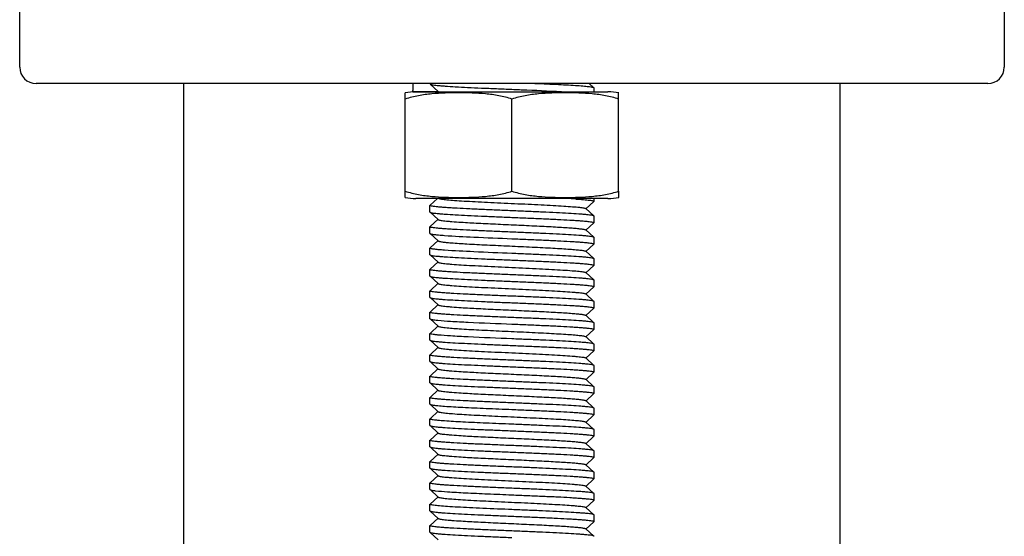
# Model space of a CAD drawing. Units: millimetres. Extents: x 17687 to 24419, y 2673 to 7538.
# Drawn here: x 19361 to 19421, y 6301 to 6332 of the extents above; entities that cross this region are included whole.
import ezdxf

# ---------------------------------------------------------------- set-up
doc = ezdxf.new("R2010")
doc.units = ezdxf.units.MM

# ---------------------------------------------------------------- blocks, each defined once
blk = doc.blocks.new('A$C43601747')
for p, q in [((867.5, 516), (867.5, 520)), ((927.5, 520), (927.5, 516)), ((926.5, 515), (868.5, 515)), ((877.5, 391.5), (877.5, 515)), ((892.505, 514.965), (893.006, 514.514)), ((902.495, 514.735), (902.2, 515)), ((917.5, 391.5), (917.5, 515)), ((891, 508.444), (891, 514.436)), ((891.45, 514.5), (891.45, 514.575)), ((893.001, 514.519), (891.45, 514.5)), ((891.45, 514.5), (903.35, 514.5)), ((902.5, 514.5), (902.5, 514.725)), ((904, 508.444), (904, 514.436)), ((897.5, 508.444), (897.5, 514.056)), ((891, 508.064), (891, 508.444)), ((904, 508.444), (904, 508.064)), ((903.35, 508), (891.65, 508)), ((903.35, 508), (891.65, 508)), ((892.966, 508), (892.505, 507.585)), ((901.994, 507.364), (902.495, 507.815)), ((902.5, 507.825), (902.5, 508)), ((892.5, 507.575), (892.505, 507.585)), ((892.5, 507.175), (892.5, 507.575)), ((892.5, 507.175), (892.505, 507.165)), ((892.505, 507.165), (893.006, 506.714)), ((902.495, 506.935), (901.994, 507.386)), ((893.006, 506.736), (892.505, 506.285)), ((901.994, 506.064), (902.495, 506.515)), ((902.5, 506.925), (902.495, 506.935)), ((902.5, 506.525), (902.495, 506.515)), ((902.5, 506.525), (902.5, 506.925)), ((892.5, 505.875), (892.5, 506.275)), ((892.5, 505.875), (892.505, 505.865)), ((892.505, 505.865), (893.006, 505.414)), ((902.495, 505.635), (901.994, 506.086)), ((893.006, 505.436), (892.505, 504.985)), ((901.994, 504.764), (902.495, 505.215)), ((902.5, 505.625), (902.495, 505.635)), ((902.5, 505.225), (902.495, 505.215)), ((902.5, 505.225), (902.5, 505.625)), ((892.5, 504.975), (892.505, 504.985)), ((892.5, 504.575), (892.5, 504.975)), ((902.495, 504.335), (901.994, 504.786)), ((892.505, 504.565), (893.006, 504.114)), ((893.006, 504.136), (892.505, 503.685)), ((902.5, 504.325), (902.495, 504.335)), ((902.5, 503.925), (902.5, 504.325)), ((892.5, 503.675), (892.505, 503.685)), ((892.5, 503.275), (892.5, 503.675)), ((901.994, 503.464), (902.495, 503.915)), ((902.495, 503.035), (901.994, 503.486)), ((902.5, 503.925), (902.495, 503.915)), ((892.5, 503.275), (892.505, 503.265)), ((892.505, 503.265), (893.006, 502.814)), ((893.006, 502.836), (892.505, 502.385)), ((902.5, 502.625), (902.5, 503.025)), ((892.5, 502.375), (892.505, 502.385)), ((892.5, 501.975), (892.5, 502.375)), ((901.994, 502.164), (902.495, 502.615)), ((892.5, 501.975), (892.505, 501.965)), ((892.505, 501.965), (893.006, 501.514)), ((902.495, 501.735), (901.994, 502.186)), ((902.5, 501.725), (902.495, 501.735)), ((902.5, 501.325), (902.5, 501.725)), ((892.5, 501.075), (892.505, 501.085)), ((892.5, 500.675), (892.5, 501.075)), ((893.006, 501.536), (892.505, 501.085)), ((901.994, 500.864), (902.495, 501.315)), ((892.505, 500.665), (893.006, 500.214)), ((902.495, 500.435), (901.994, 500.886)), ((902.5, 500.425), (902.495, 500.435)), ((902.5, 500.025), (902.5, 500.425)), ((892.524, 499.802), (892.505, 499.785)), ((893.006, 500.236), (892.524, 499.802)), ((901.994, 499.564), (902.495, 500.015)), ((902.5, 500.025), (902.495, 500.015)), ((892.5, 499.775), (892.505, 499.785)), ((892.5, 499.375), (892.5, 499.775)), ((892.505, 499.365), (893.006, 498.914)), ((902.495, 499.135), (901.994, 499.586)), ((893.006, 498.936), (892.505, 498.485)), ((901.994, 498.264), (902.495, 498.715)), ((902.5, 499.125), (902.495, 499.135)), ((902.5, 498.725), (902.495, 498.715)), ((902.5, 498.725), (902.5, 499.125)), ((892.5, 498.475), (892.505, 498.485)), ((892.5, 498.075), (892.5, 498.475)), ((892.505, 498.065), (893.006, 497.614)), ((902.495, 497.835), (901.994, 498.286)), ((893.006, 497.636), (892.505, 497.185)), ((901.994, 496.964), (902.495, 497.415)), ((902.5, 497.825), (902.495, 497.835)), ((902.5, 497.425), (902.495, 497.415)), ((902.5, 497.425), (902.5, 497.825)), ((892.5, 497.175), (892.505, 497.185)), ((892.5, 496.775), (892.5, 497.175)), ((902.495, 496.535), (901.994, 496.986)), ((892.5, 496.775), (892.505, 496.765)), ((892.505, 496.765), (893.006, 496.314)), ((893.006, 496.336), (892.505, 495.885)), ((902.5, 496.125), (902.5, 496.525)), ((892.5, 495.875), (892.505, 495.885)), ((892.5, 495.475), (892.5, 495.875)), ((901.994, 495.664), (902.495, 496.115)), ((902.495, 495.235), (901.994, 495.686)), ((892.5, 495.475), (892.505, 495.465)), ((892.505, 495.465), (893.006, 495.014)), ((893.006, 495.036), (892.524, 494.602)), ((902.5, 495.225), (902.495, 495.235)), ((902.5, 494.825), (902.5, 495.225)), ((892.5, 494.175), (892.5, 494.575)), ((892.524, 494.602), (892.505, 494.585)), ((901.994, 494.364), (902.495, 494.815)), ((892.5, 494.175), (892.505, 494.165)), ((892.505, 494.165), (893.006, 493.714)), ((902.495, 493.935), (901.994, 494.386)), ((902.5, 493.925), (902.495, 493.935)), ((902.5, 493.525), (902.5, 493.925)), ((892.5, 492.875), (892.5, 493.275)), ((893.006, 493.736), (892.505, 493.285)), ((901.994, 493.064), (902.495, 493.515)), ((902.5, 493.525), (902.495, 493.515)), ((892.505, 492.865), (893.006, 492.414)), ((902.495, 492.635), (901.994, 493.086)), ((902.5, 492.625), (902.495, 492.635)), ((902.5, 492.225), (902.5, 492.625)), ((893.006, 492.436), (892.505, 491.985)), ((901.994, 491.764), (902.495, 492.215)), ((902.5, 492.225), (902.495, 492.215)), ((892.5, 491.975), (892.505, 491.985)), ((892.5, 491.575), (892.5, 491.975)), ((892.5, 491.575), (892.505, 491.565)), ((892.505, 491.565), (893.006, 491.114)), ((902.495, 491.335), (901.994, 491.786)), ((893.006, 491.136), (892.505, 490.685)), ((901.994, 490.464), (902.495, 490.915)), ((902.5, 490.925), (902.5, 491.325)), ((892.5, 490.675), (892.505, 490.685)), ((892.5, 490.275), (892.5, 490.675)), ((892.5, 490.275), (892.505, 490.265)), ((892.505, 490.265), (893.006, 489.814)), ((892.505, 490.265), (892.536, 490.25)), ((902.495, 490.035), (901.994, 490.486)), ((893.006, 489.836), (892.505, 489.385)), ((893.006, 489.814), (893.033, 489.8)), ((901.994, 489.164), (902.495, 489.615)), ((902.5, 490.025), (902.495, 490.035)), ((902.5, 489.625), (902.5, 490.025)), ((892.5, 489.375), (892.505, 489.385)), ((892.5, 488.975), (892.5, 489.35)), ((902.495, 488.735), (901.994, 489.186)), ((892.5, 488.975), (892.505, 488.965)), ((892.505, 488.965), (893.006, 488.514)), ((893.006, 488.536), (892.505, 488.085)), ((902.5, 488.725), (902.495, 488.735)), ((902.5, 488.325), (902.5, 488.725)), ((892.5, 487.675), (892.5, 488.075)), ((901.994, 487.864), (902.495, 488.315)), ((902.495, 487.435), (901.994, 487.886)), ((902.5, 488.325), (902.495, 488.315)), ((892.505, 487.665), (893.006, 487.214)), ((902.5, 487.425), (902.495, 487.435))]:
    blk.add_line(p, q)
for centre, radius, start, end in [((868.5, 516), 1, 180, 270), ((926.5, 516), 1, 270, 0), ((984.652, 514.575), 93.202, 179.73853, 180.00002), ((891.65, 511.189), 3.311, 90, 101.59058), ((903.35, 511.189), 3.311, 78.40942, 90), ((891.65, 511.311), 3.311, 258.40878, 270), ((897.603, 449.615), 58.473, 86.29184, 86.8502), ((903.35, 511.311), 3.311, 270, 281.59122)]:
    blk.add_arc(centre, radius, start, end)
for points, knots in [([(892.505, 514.965), (892.517, 514.955), (892.564, 514.941), (892.653, 514.922), (892.787, 514.904), (892.963, 514.885), (893.18, 514.865), (893.546, 514.838), (894.088, 514.804), (894.827, 514.766), (895.662, 514.727), (896.564, 514.689), (897.184, 514.663), (897.5, 514.65)], [0, 0, 0, 0, 0.009714, 0.028006, 0.054949, 0.090399, 0.134053, 0.185517, 0.310018, 0.459447, 0.62837, 0.810811, 1, 1, 1, 1]), ([(902.495, 514.735), (902.485, 514.743), (902.45, 514.755), (902.384, 514.771), (902.286, 514.786), (902.158, 514.803), (901.999, 514.819), (901.732, 514.842), (901.331, 514.87), (900.779, 514.903), (900.144, 514.935), (899.44, 514.968), (898.95, 514.989), (898.697, 515)], [0, 0, 0, 0, 0.010023, 0.02797, 0.053988, 0.088001, 0.129852, 0.179262, 0.299496, 0.445682, 0.614118, 0.800447, 1, 1, 1, 1]), ([(897.5, 514.056), (897.239, 514.143), (896.704, 514.274), (895.888, 514.379), (895.069, 514.427), (894.25, 514.44), (893.431, 514.427), (892.612, 514.379), (891.796, 514.274), (891.261, 514.143), (891, 514.056)], [0, 0, 0, 0, 0.125613, 0.250569, 0.375313, 0.5, 0.624687, 0.74943, 0.874385, 1, 1, 1, 1]), ([(893.006, 514.514), (893.007, 514.513), (893.016, 514.507), (893.025, 514.503), (893.033, 514.5)], [0, 0, 0, 0, 0.192704, 1, 1, 1, 1]), ([(897.5, 514.65), (897.8, 514.638), (898.906, 514.592), (900.011, 514.544), (900.816, 514.5)], [0, 0, 0, 0, 0.271701, 1, 1, 1, 1]), ([(904, 514.056), (903.739, 514.143), (903.204, 514.274), (902.388, 514.379), (901.569, 514.427), (900.75, 514.44), (899.931, 514.427), (899.112, 514.379), (898.296, 514.274), (897.761, 514.143), (897.5, 514.056)], [0, 0, 0, 0, 0.125615, 0.25057, 0.375313, 0.5, 0.624687, 0.74943, 0.874386, 1, 1, 1, 1]), ([(891, 508.444), (891.261, 508.357), (891.796, 508.226), (892.612, 508.121), (893.431, 508.073), (894.25, 508.06), (895.069, 508.073), (895.888, 508.121), (896.704, 508.226), (897.239, 508.357), (897.5, 508.444)], [0, 0, 0, 0, 0.125615, 0.25057, 0.375313, 0.5, 0.624687, 0.749431, 0.874386, 1, 1, 1, 1]), ([(897.5, 508.444), (897.761, 508.357), (898.296, 508.226), (899.112, 508.121), (899.931, 508.073), (900.75, 508.06), (901.569, 508.073), (902.388, 508.121), (903.204, 508.226), (903.739, 508.357), (904, 508.444)], [0, 0, 0, 0, 0.125613, 0.250569, 0.375313, 0.5, 0.624687, 0.74943, 0.874385, 1, 1, 1, 1]), ([(893.033, 508), (893.055, 507.991), (893.114, 507.977), (893.281, 507.949), (893.579, 507.917), (894.034, 507.88), (894.609, 507.843), (895.282, 507.806), (896.032, 507.768), (896.832, 507.731), (897.655, 507.693), (898.473, 507.655), (899.257, 507.617), (899.981, 507.58), (900.62, 507.543), (901.089, 507.51), (901.405, 507.483), (901.593, 507.464), (901.746, 507.446), (901.863, 507.428), (901.941, 507.409), (901.983, 507.396), (901.994, 507.386)], [0, 0, 0, 0, 0.008022, 0.020152, 0.056462, 0.107848, 0.172598, 0.248497, 0.332954, 0.423082, 0.515785, 0.607891, 0.69624, 0.777803, 0.849797, 0.909755, 0.934568, 0.955644, 0.972825, 0.985967, 0.994998, 1, 1, 1, 1]), ([(901.384, 507.966), (901.544, 507.955), (901.767, 507.94), (902.043, 507.915), (902.202, 507.897), (902.325, 507.881), (902.418, 507.863), (902.469, 507.85), (902.5, 507.834), (902.5, 507.825)], [0, 0, 0, 0, 0.422767, 0.593188, 0.734637, 0.846134, 0.927164, 0.977611, 1, 1, 1, 1]), ([(897.5, 507.25), (897.175, 507.263), (896.537, 507.29), (895.611, 507.33), (894.758, 507.369), (894.107, 507.403), (893.648, 507.432), (893.356, 507.452), (893.105, 507.472), (892.895, 507.492), (892.732, 507.511), (892.608, 507.531), (892.542, 507.546), (892.5, 507.564), (892.5, 507.575)], [0, 0, 0, 0, 0.194424, 0.381475, 0.553826, 0.70498, 0.770744, 0.829116, 0.879528, 0.921531, 0.954712, 0.97881, 0.993724, 1, 1, 1, 1]), ([(892.505, 507.165), (892.517, 507.155), (892.564, 507.141), (892.653, 507.122), (892.787, 507.104), (892.963, 507.085), (893.18, 507.065), (893.546, 507.038), (894.088, 507.004), (894.827, 506.966), (895.662, 506.927), (896.564, 506.889), (897.184, 506.863), (897.5, 506.85)], [0, 0, 0, 0, 0.009713, 0.028, 0.054938, 0.090379, 0.13402, 0.185474, 0.309958, 0.459387, 0.628328, 0.810801, 1, 1, 1, 1]), ([(902.495, 506.935), (902.483, 506.945), (902.435, 506.959), (902.347, 506.978), (902.213, 506.996), (902.037, 507.015), (901.82, 507.035), (901.454, 507.062), (900.912, 507.096), (900.173, 507.134), (899.338, 507.173), (898.436, 507.211), (897.816, 507.237), (897.5, 507.25)], [0, 0, 0, 0, 0.009713, 0.028001, 0.05494, 0.090381, 0.134022, 0.185476, 0.309959, 0.459387, 0.628328, 0.8108, 1, 1, 1, 1]), ([(893.006, 506.714), (893.017, 506.704), (893.061, 506.69), (893.142, 506.671), (893.264, 506.653), (893.424, 506.634), (893.62, 506.615), (893.949, 506.587), (894.561, 506.545), (895.497, 506.494), (896.673, 506.438), (897.915, 506.381), (898.947, 506.333), (899.73, 506.293), (900.258, 506.264), (900.729, 506.235), (901.135, 506.206), (901.468, 506.178), (901.696, 506.153), (901.836, 506.132), (901.909, 506.117), (901.96, 506.104), (901.986, 506.093), (901.994, 506.086)], [0, 0, 0, 0, 0.005143, 0.014512, 0.028157, 0.046011, 0.067929, 0.09371, 0.155964, 0.271649, 0.405705, 0.547349, 0.685182, 0.749164, 0.808115, 0.860833, 0.906274, 0.943508, 0.971828, 0.982462, 0.990691, 0.996515, 1, 1, 1, 1]), ([(897.5, 506.85), (897.825, 506.837), (898.463, 506.81), (899.389, 506.77), (900.242, 506.731), (900.892, 506.697), (901.352, 506.668), (901.644, 506.648), (901.895, 506.628), (902.105, 506.608), (902.268, 506.589), (902.392, 506.569), (902.458, 506.554), (902.5, 506.536), (902.5, 506.525)], [0, 0, 0, 0, 0.194404, 0.381447, 0.553789, 0.704936, 0.770697, 0.829069, 0.879484, 0.92149, 0.954678, 0.978786, 0.993712, 1, 1, 1, 1]), ([(897.5, 505.95), (897.175, 505.963), (896.537, 505.99), (895.611, 506.03), (894.758, 506.069), (894.108, 506.103), (893.648, 506.132), (893.356, 506.152), (893.105, 506.172), (892.895, 506.192), (892.732, 506.211), (892.608, 506.231), (892.543, 506.246), (892.5, 506.264), (892.5, 506.275)], [0, 0, 0, 0, 0.194399, 0.381448, 0.553784, 0.704922, 0.770678, 0.829045, 0.879455, 0.92146, 0.954651, 0.978766, 0.993702, 1, 1, 1, 1]), ([(892.505, 505.865), (892.513, 505.858), (892.541, 505.848), (892.593, 505.834), (892.67, 505.82), (892.818, 505.8), (893.059, 505.775), (893.267, 505.759), (893.385, 505.75)], [0, 0, 0, 0, 0.035499, 0.096461, 0.183609, 0.296858, 0.600159, 1, 1, 1, 1]), ([(902.495, 505.635), (902.483, 505.645), (902.435, 505.659), (902.347, 505.678), (902.213, 505.696), (902.037, 505.715), (901.82, 505.735), (901.454, 505.762), (900.912, 505.796), (900.173, 505.834), (899.338, 505.873), (898.436, 505.911), (897.816, 505.937), (897.5, 505.95)], [0, 0, 0, 0, 0.009713, 0.028002, 0.054942, 0.090389, 0.134038, 0.185498, 0.309993, 0.459425, 0.62836, 0.810811, 1, 1, 1, 1]), ([(893.006, 505.414), (893.013, 505.408), (893.039, 505.397), (893.087, 505.383), (893.156, 505.37), (893.289, 505.349), (893.505, 505.325), (893.691, 505.309), (893.797, 505.3)], [0, 0, 0, 0, 0.037634, 0.100006, 0.187918, 0.301415, 0.603601, 1, 1, 1, 1]), ([(893.385, 505.75), (893.981, 505.707), (895.353, 505.64), (896.725, 505.582), (897.5, 505.55)], [0, 0, 0, 0, 0.43545, 1, 1, 1, 1]), ([(893.797, 505.3), (894.116, 505.274), (894.843, 505.229), (896.026, 505.168), (897.351, 505.107), (898.486, 505.055), (899.369, 505.012), (899.974, 504.98), (900.519, 504.949), (900.992, 504.917), (901.38, 504.886), (901.647, 504.859), (901.811, 504.836), (901.896, 504.82), (901.955, 504.805), (901.985, 504.793), (901.994, 504.786)], [0, 0, 0, 0, 0.116964, 0.265843, 0.432457, 0.600859, 0.680667, 0.754958, 0.821947, 0.880035, 0.927822, 0.964205, 0.977838, 0.988347, 0.995711, 1, 1, 1, 1]), ([(897.5, 505.55), (897.825, 505.537), (898.463, 505.51), (899.389, 505.47), (900.242, 505.431), (900.893, 505.397), (901.353, 505.368), (901.644, 505.348), (901.896, 505.328), (902.105, 505.308), (902.268, 505.289), (902.392, 505.269), (902.458, 505.254), (902.5, 505.235), (902.5, 505.225)], [0, 0, 0, 0, 0.194449, 0.381517, 0.55388, 0.705041, 0.770806, 0.829177, 0.879586, 0.921583, 0.954753, 0.978839, 0.993739, 1, 1, 1, 1]), ([(893.385, 504.85), (893.258, 504.859), (893.039, 504.877), (892.785, 504.903), (892.637, 504.925), (892.564, 504.941), (892.523, 504.953), (892.5, 504.968), (892.5, 504.975)], [0, 0, 0, 0, 0.423687, 0.734809, 0.845647, 0.926174, 0.976565, 1, 1, 1, 1]), ([(897.5, 504.65), (896.725, 504.682), (895.353, 504.74), (893.981, 504.807), (893.385, 504.85)], [0, 0, 0, 0, 0.56455, 1, 1, 1, 1]), ([(902.495, 504.335), (902.483, 504.345), (902.435, 504.359), (902.347, 504.378), (902.213, 504.396), (902.037, 504.415), (901.82, 504.435), (901.454, 504.462), (900.912, 504.496), (900.173, 504.534), (899.338, 504.573), (898.436, 504.611), (897.816, 504.637), (897.5, 504.65)], [0, 0, 0, 0, 0.009714, 0.028006, 0.054949, 0.090399, 0.134053, 0.185516, 0.310018, 0.459449, 0.628373, 0.810812, 1, 1, 1, 1]), ([(892.505, 504.565), (892.517, 504.555), (892.564, 504.541), (892.653, 504.522), (892.787, 504.504), (892.963, 504.485), (893.18, 504.465), (893.546, 504.438), (894.088, 504.404), (894.827, 504.366), (895.662, 504.327), (896.564, 504.289), (897.184, 504.263), (897.5, 504.25)], [0, 0, 0, 0, 0.009715, 0.028004, 0.054945, 0.090395, 0.134044, 0.185505, 0.309997, 0.459419, 0.628349, 0.810809, 1, 1, 1, 1]), ([(893.006, 504.114), (893.017, 504.104), (893.061, 504.09), (893.142, 504.071), (893.264, 504.053), (893.424, 504.034), (893.62, 504.015), (893.949, 503.987), (894.437, 503.954), (895.101, 503.916), (895.851, 503.877), (896.66, 503.839), (897.5, 503.8), (898.34, 503.761), (899.149, 503.723), (899.899, 503.684), (900.563, 503.646), (901.051, 503.613), (901.38, 503.585), (901.576, 503.566), (901.736, 503.547), (901.858, 503.529), (901.939, 503.51), (901.983, 503.496), (901.994, 503.486)], [0, 0, 0, 0, 0.005149, 0.01451, 0.028159, 0.046017, 0.067927, 0.093715, 0.155964, 0.230555, 0.31481, 0.405713, 0.500003, 0.59429, 0.685195, 0.769451, 0.844035, 0.906288, 0.932072, 0.953992, 0.971843, 0.985491, 0.994861, 1, 1, 1, 1]), ([(897.5, 504.25), (897.825, 504.237), (898.463, 504.21), (899.389, 504.17), (900.243, 504.131), (900.894, 504.096), (901.353, 504.068), (901.645, 504.048), (901.896, 504.028), (902.106, 504.008), (902.269, 503.989), (902.392, 503.969), (902.458, 503.954), (902.5, 503.935), (902.5, 503.925)], [0, 0, 0, 0, 0.194488, 0.381605, 0.553989, 0.705151, 0.770914, 0.82928, 0.879679, 0.921663, 0.954817, 0.978882, 0.993759, 1, 1, 1, 1]), ([(897.5, 503.35), (897.175, 503.363), (896.537, 503.39), (895.611, 503.43), (894.757, 503.469), (894.106, 503.504), (893.647, 503.532), (893.355, 503.552), (893.104, 503.572), (892.894, 503.592), (892.731, 503.611), (892.608, 503.631), (892.542, 503.646), (892.5, 503.665), (892.5, 503.675)], [0, 0, 0, 0, 0.194481, 0.381597, 0.553982, 0.705143, 0.770904, 0.829268, 0.879667, 0.921651, 0.954808, 0.978876, 0.993756, 1, 1, 1, 1]), ([(892.505, 503.265), (892.517, 503.255), (892.564, 503.241), (892.653, 503.222), (892.787, 503.204), (892.963, 503.185), (893.18, 503.165), (893.546, 503.138), (894.088, 503.104), (894.827, 503.066), (895.662, 503.027), (896.564, 502.989), (897.184, 502.963), (897.5, 502.95)], [0, 0, 0, 0, 0.009714, 0.028006, 0.054949, 0.090399, 0.134053, 0.185517, 0.310018, 0.459448, 0.62837, 0.810811, 1, 1, 1, 1]), ([(893.006, 502.814), (893.017, 502.804), (893.061, 502.79), (893.142, 502.771), (893.264, 502.753), (893.424, 502.734), (893.62, 502.715), (893.949, 502.687), (894.437, 502.654), (895.101, 502.616), (895.851, 502.577), (896.66, 502.539), (897.5, 502.5), (898.34, 502.461), (899.149, 502.423), (899.899, 502.384), (900.563, 502.346), (901.051, 502.313), (901.38, 502.285), (901.576, 502.266), (901.736, 502.247), (901.858, 502.229), (901.939, 502.21), (901.983, 502.196), (901.994, 502.186)], [0, 0, 0, 0, 0.005145, 0.014504, 0.028159, 0.046014, 0.067923, 0.093715, 0.155962, 0.230552, 0.314809, 0.405711, 0.500002, 0.59429, 0.685194, 0.769453, 0.844038, 0.906287, 0.932076, 0.953994, 0.971842, 0.985495, 0.994862, 1, 1, 1, 1]), ([(902.495, 503.035), (902.483, 503.045), (902.435, 503.059), (902.347, 503.078), (902.213, 503.096), (902.037, 503.115), (901.82, 503.135), (901.454, 503.162), (900.912, 503.196), (900.173, 503.234), (899.338, 503.273), (898.436, 503.311), (897.816, 503.337), (897.5, 503.35)], [0, 0, 0, 0, 0.009714, 0.028004, 0.054946, 0.090396, 0.134047, 0.185509, 0.310004, 0.459425, 0.628351, 0.810808, 1, 1, 1, 1]), ([(897.5, 502.95), (897.825, 502.937), (898.463, 502.91), (899.389, 502.87), (900.242, 502.831), (900.893, 502.797), (901.353, 502.768), (901.644, 502.748), (901.895, 502.728), (902.105, 502.708), (902.268, 502.689), (902.392, 502.669), (902.458, 502.654), (902.5, 502.636), (902.5, 502.625)], [0, 0, 0, 0, 0.194435, 0.381513, 0.553872, 0.705019, 0.770774, 0.829137, 0.879542, 0.921537, 0.954713, 0.97881, 0.993724, 1, 1, 1, 1]), ([(897.5, 502.05), (897.175, 502.063), (896.537, 502.09), (895.611, 502.13), (894.757, 502.169), (894.107, 502.204), (893.647, 502.232), (893.356, 502.252), (893.104, 502.272), (892.894, 502.292), (892.731, 502.311), (892.608, 502.331), (892.542, 502.346), (892.5, 502.365), (892.5, 502.375)], [0, 0, 0, 0, 0.194466, 0.381551, 0.553922, 0.705087, 0.770853, 0.829222, 0.879628, 0.921619, 0.954783, 0.978859, 0.993749, 1, 1, 1, 1]), ([(892.505, 501.965), (892.517, 501.955), (892.564, 501.941), (892.653, 501.922), (892.787, 501.904), (892.963, 501.885), (893.18, 501.865), (893.546, 501.838), (894.088, 501.804), (894.827, 501.766), (895.662, 501.727), (896.564, 501.689), (897.184, 501.663), (897.5, 501.65)], [0, 0, 0, 0, 0.009713, 0.027999, 0.054938, 0.090383, 0.134028, 0.185486, 0.309976, 0.459407, 0.628346, 0.810808, 1, 1, 1, 1]), ([(902.495, 501.735), (902.483, 501.745), (902.435, 501.759), (902.347, 501.778), (902.213, 501.796), (902.037, 501.815), (901.82, 501.835), (901.454, 501.862), (900.912, 501.896), (900.173, 501.934), (899.338, 501.973), (898.436, 502.011), (897.816, 502.037), (897.5, 502.05)], [0, 0, 0, 0, 0.009714, 0.028003, 0.054943, 0.090387, 0.13403, 0.185485, 0.309966, 0.459393, 0.628332, 0.810802, 1, 1, 1, 1]), ([(897.5, 501.65), (897.825, 501.637), (898.463, 501.61), (899.388, 501.57), (900.242, 501.531), (900.892, 501.497), (901.352, 501.468), (901.643, 501.448), (901.895, 501.428), (902.105, 501.408), (902.268, 501.389), (902.392, 501.369), (902.457, 501.354), (902.5, 501.336), (902.5, 501.325)], [0, 0, 0, 0, 0.194392, 0.381434, 0.553767, 0.704904, 0.77066, 0.82903, 0.879443, 0.92145, 0.954644, 0.978761, 0.9937, 1, 1, 1, 1]), ([(897.5, 500.75), (897.175, 500.763), (896.537, 500.79), (895.611, 500.83), (894.758, 500.869), (894.108, 500.903), (893.648, 500.932), (893.357, 500.952), (893.105, 500.972), (892.895, 500.992), (892.732, 501.011), (892.608, 501.031), (892.543, 501.046), (892.5, 501.064), (892.5, 501.075)], [0, 0, 0, 0, 0.194393, 0.381431, 0.553767, 0.704908, 0.770666, 0.829038, 0.879452, 0.92146, 0.954653, 0.978768, 0.993703, 1, 1, 1, 1]), ([(893.006, 501.514), (893.017, 501.504), (893.061, 501.49), (893.142, 501.471), (893.264, 501.453), (893.424, 501.434), (893.62, 501.415), (893.949, 501.387), (894.561, 501.345), (895.497, 501.294), (896.673, 501.238), (897.915, 501.181), (898.947, 501.133), (899.73, 501.093), (900.258, 501.064), (900.729, 501.035), (901.135, 501.006), (901.468, 500.978), (901.696, 500.953), (901.836, 500.932), (901.909, 500.917), (901.96, 500.904), (901.986, 500.893), (901.994, 500.886)], [0, 0, 0, 0, 0.005141, 0.014503, 0.028158, 0.046008, 0.067921, 0.093713, 0.155959, 0.271647, 0.405704, 0.547349, 0.685182, 0.749171, 0.808115, 0.860843, 0.906273, 0.94352, 0.971827, 0.982469, 0.990703, 0.996519, 1, 1, 1, 1]), ([(892.505, 500.665), (892.518, 500.654), (892.569, 500.64), (892.663, 500.62), (892.808, 500.601), (892.919, 500.589), (892.983, 500.583)], [0, 0, 0, 0, 0.106067, 0.308309, 0.607331, 1, 1, 1, 1]), ([(892.983, 500.583), (893.241, 500.558), (893.855, 500.517), (895.361, 500.437), (896.609, 500.387), (897.5, 500.35)], [0, 0, 0, 0, 0.171741, 0.408665, 1, 1, 1, 1]), ([(902.495, 500.435), (902.483, 500.445), (902.435, 500.459), (902.347, 500.478), (902.213, 500.496), (902.037, 500.515), (901.82, 500.535), (901.454, 500.562), (900.912, 500.596), (900.173, 500.634), (899.338, 500.673), (898.436, 500.711), (897.816, 500.737), (897.5, 500.75)], [0, 0, 0, 0, 0.009712, 0.027999, 0.054936, 0.090379, 0.134022, 0.185477, 0.309963, 0.459393, 0.628333, 0.810803, 1, 1, 1, 1]), ([(893.006, 500.214), (893.018, 500.204), (893.064, 500.189), (893.15, 500.17), (893.279, 500.151), (893.378, 500.139), (893.434, 500.133)], [0, 0, 0, 0, 0.110606, 0.314363, 0.611772, 1, 1, 1, 1]), ([(893.434, 500.133), (893.716, 500.103), (894.398, 500.055), (895.551, 499.991), (896.916, 499.927), (898.121, 499.872), (899.077, 499.826), (899.742, 499.793), (900.347, 499.759), (900.873, 499.726), (901.308, 499.693), (901.607, 499.664), (901.79, 499.639), (901.886, 499.623), (901.95, 499.607), (901.985, 499.594), (901.994, 499.586)], [0, 0, 0, 0, 0.09906, 0.238698, 0.403867, 0.576679, 0.660078, 0.738424, 0.809573, 0.871597, 0.92282, 0.961852, 0.97648, 0.987717, 0.995526, 1, 1, 1, 1]), ([(897.5, 500.35), (897.825, 500.337), (898.463, 500.31), (899.389, 500.27), (900.242, 500.231), (900.892, 500.197), (901.352, 500.168), (901.644, 500.148), (901.895, 500.128), (902.105, 500.108), (902.268, 500.089), (902.392, 500.069), (902.458, 500.054), (902.5, 500.036), (902.5, 500.025)], [0, 0, 0, 0, 0.194408, 0.381452, 0.553797, 0.704945, 0.770707, 0.829079, 0.879493, 0.921499, 0.954685, 0.978791, 0.993715, 1, 1, 1, 1]), ([(892.983, 499.683), (892.913, 499.69), (892.792, 499.703), (892.642, 499.724), (892.551, 499.744), (892.511, 499.759), (892.5, 499.77), (892.5, 499.775)], [0, 0, 0, 0, 0.422552, 0.730675, 0.920608, 0.972246, 1, 1, 1, 1]), ([(892.505, 499.365), (892.517, 499.355), (892.564, 499.341), (892.653, 499.322), (892.787, 499.304), (892.963, 499.285), (893.18, 499.265), (893.546, 499.238), (894.088, 499.204), (894.827, 499.166), (895.662, 499.127), (896.564, 499.089), (897.184, 499.063), (897.5, 499.05)], [0, 0, 0, 0, 0.009714, 0.028003, 0.054944, 0.09039, 0.134037, 0.185493, 0.309976, 0.459402, 0.628339, 0.810806, 1, 1, 1, 1]), ([(897.5, 499.45), (896.609, 499.487), (895.361, 499.537), (893.855, 499.617), (893.241, 499.658), (892.983, 499.683)], [0, 0, 0, 0, 0.591335, 0.828259, 1, 1, 1, 1]), ([(902.495, 499.135), (902.483, 499.145), (902.435, 499.159), (902.347, 499.178), (902.213, 499.196), (902.037, 499.215), (901.82, 499.235), (901.454, 499.262), (900.912, 499.296), (900.173, 499.334), (899.338, 499.373), (898.436, 499.411), (897.816, 499.437), (897.5, 499.45)], [0, 0, 0, 0, 0.009713, 0.028002, 0.054943, 0.09039, 0.13404, 0.1855, 0.309996, 0.459429, 0.628362, 0.810812, 1, 1, 1, 1]), ([(893.006, 498.914), (893.017, 498.904), (893.061, 498.89), (893.142, 498.871), (893.264, 498.853), (893.424, 498.834), (893.62, 498.815), (893.949, 498.787), (894.437, 498.754), (895.101, 498.716), (895.851, 498.677), (896.66, 498.639), (897.5, 498.6), (898.34, 498.561), (899.149, 498.523), (899.899, 498.484), (900.563, 498.446), (901.051, 498.413), (901.38, 498.385), (901.576, 498.366), (901.736, 498.347), (901.858, 498.329), (901.939, 498.31), (901.983, 498.296), (901.994, 498.286)], [0, 0, 0, 0, 0.005139, 0.01451, 0.028157, 0.046008, 0.067928, 0.093712, 0.155965, 0.230549, 0.314805, 0.40571, 0.499997, 0.594287, 0.68519, 0.769444, 0.844035, 0.906285, 0.932073, 0.953983, 0.971841, 0.98549, 0.994851, 1, 1, 1, 1]), ([(897.5, 499.05), (897.825, 499.037), (898.463, 499.01), (899.389, 498.97), (900.243, 498.931), (900.894, 498.896), (901.353, 498.868), (901.645, 498.848), (901.896, 498.828), (902.106, 498.808), (902.269, 498.789), (902.392, 498.769), (902.458, 498.754), (902.5, 498.735), (902.5, 498.725)], [0, 0, 0, 0, 0.194487, 0.381595, 0.553976, 0.705142, 0.770908, 0.829275, 0.879677, 0.921662, 0.954817, 0.978883, 0.99376, 1, 1, 1, 1]), ([(897.5, 498.15), (897.175, 498.163), (896.537, 498.19), (895.611, 498.23), (894.757, 498.269), (894.107, 498.304), (893.647, 498.332), (893.356, 498.352), (893.104, 498.372), (892.894, 498.392), (892.731, 498.411), (892.608, 498.431), (892.542, 498.446), (892.5, 498.465), (892.5, 498.475)], [0, 0, 0, 0, 0.194456, 0.381553, 0.553926, 0.705081, 0.770836, 0.829198, 0.8796, 0.92159, 0.954758, 0.97884, 0.993739, 1, 1, 1, 1]), ([(892.505, 498.065), (892.517, 498.055), (892.564, 498.041), (892.653, 498.022), (892.787, 498.004), (892.963, 497.985), (893.18, 497.965), (893.546, 497.938), (894.088, 497.904), (894.827, 497.866), (895.662, 497.827), (896.564, 497.789), (897.184, 497.763), (897.5, 497.75)], [0, 0, 0, 0, 0.009714, 0.028005, 0.054948, 0.090398, 0.134051, 0.185514, 0.310014, 0.459435, 0.628358, 0.810809, 1, 1, 1, 1]), ([(902.495, 497.835), (902.483, 497.845), (902.435, 497.859), (902.347, 497.878), (902.213, 497.896), (902.037, 497.915), (901.82, 497.935), (901.454, 497.962), (900.912, 497.996), (900.173, 498.034), (899.338, 498.073), (898.436, 498.111), (897.816, 498.137), (897.5, 498.15)], [0, 0, 0, 0, 0.009714, 0.028005, 0.054948, 0.090398, 0.134052, 0.185515, 0.310017, 0.45944, 0.628362, 0.810809, 1, 1, 1, 1]), ([(893.006, 497.614), (893.017, 497.604), (893.061, 497.59), (893.142, 497.571), (893.264, 497.553), (893.424, 497.534), (893.62, 497.515), (893.949, 497.487), (894.561, 497.445), (895.497, 497.394), (896.673, 497.338), (897.915, 497.281), (898.947, 497.233), (899.73, 497.193), (900.258, 497.164), (900.729, 497.135), (901.135, 497.106), (901.468, 497.078), (901.696, 497.053), (901.836, 497.032), (901.909, 497.017), (901.96, 497.004), (901.986, 496.993), (901.994, 496.986)], [0, 0, 0, 0, 0.005144, 0.014513, 0.028157, 0.046013, 0.067929, 0.093711, 0.155964, 0.27165, 0.405705, 0.547349, 0.685182, 0.749164, 0.808116, 0.860833, 0.906274, 0.943509, 0.971828, 0.982461, 0.990692, 0.996516, 1, 1, 1, 1]), ([(897.5, 497.75), (897.825, 497.737), (898.463, 497.71), (899.389, 497.67), (900.243, 497.631), (900.893, 497.596), (901.353, 497.568), (901.645, 497.548), (901.896, 497.528), (902.106, 497.508), (902.269, 497.489), (902.392, 497.469), (902.458, 497.454), (902.5, 497.435), (902.5, 497.425)], [0, 0, 0, 0, 0.194466, 0.381572, 0.553951, 0.705109, 0.770866, 0.829229, 0.879629, 0.921616, 0.95478, 0.978855, 0.993746, 1, 1, 1, 1]), ([(897.5, 496.85), (897.175, 496.863), (896.537, 496.89), (895.611, 496.93), (894.757, 496.969), (894.106, 497.004), (893.647, 497.032), (893.355, 497.052), (893.104, 497.072), (892.894, 497.092), (892.731, 497.111), (892.607, 497.131), (892.542, 497.146), (892.5, 497.165), (892.5, 497.175)], [0, 0, 0, 0, 0.194492, 0.381608, 0.553993, 0.705157, 0.770922, 0.829289, 0.879689, 0.921673, 0.954825, 0.978889, 0.993762, 1, 1, 1, 1]), ([(902.495, 496.535), (902.483, 496.545), (902.435, 496.559), (902.347, 496.578), (902.213, 496.596), (902.037, 496.615), (901.82, 496.635), (901.454, 496.662), (900.912, 496.696), (900.173, 496.734), (899.338, 496.773), (898.436, 496.811), (897.816, 496.837), (897.5, 496.85)], [0, 0, 0, 0, 0.009715, 0.028004, 0.054944, 0.090392, 0.134039, 0.185497, 0.309983, 0.459408, 0.628343, 0.810808, 1, 1, 1, 1]), ([(892.505, 496.765), (892.517, 496.755), (892.564, 496.741), (892.653, 496.722), (892.787, 496.704), (892.963, 496.685), (893.18, 496.665), (893.546, 496.638), (894.088, 496.604), (894.827, 496.566), (895.662, 496.527), (896.564, 496.489), (897.184, 496.463), (897.5, 496.45)], [0, 0, 0, 0, 0.009714, 0.028004, 0.054946, 0.090395, 0.134047, 0.185509, 0.310007, 0.459439, 0.628369, 0.810813, 1, 1, 1, 1]), ([(893.006, 496.314), (893.017, 496.304), (893.061, 496.29), (893.142, 496.271), (893.264, 496.253), (893.424, 496.234), (893.62, 496.215), (893.949, 496.187), (894.561, 496.145), (895.497, 496.094), (896.673, 496.038), (897.915, 495.981), (898.947, 495.933), (899.73, 495.893), (900.258, 495.864), (900.729, 495.835), (901.135, 495.806), (901.468, 495.778), (901.696, 495.753), (901.836, 495.732), (901.909, 495.717), (901.96, 495.704), (901.986, 495.693), (901.994, 495.686)], [0, 0, 0, 0, 0.005148, 0.014512, 0.028157, 0.046017, 0.067929, 0.093713, 0.155964, 0.27165, 0.405707, 0.547351, 0.685185, 0.749166, 0.808118, 0.860836, 0.906276, 0.943512, 0.971828, 0.982461, 0.990695, 0.99652, 1, 1, 1, 1]), ([(897.5, 496.45), (897.825, 496.437), (898.463, 496.41), (899.389, 496.37), (900.242, 496.331), (900.892, 496.297), (901.352, 496.268), (901.644, 496.248), (901.895, 496.228), (902.105, 496.208), (902.268, 496.189), (902.392, 496.169), (902.457, 496.154), (902.5, 496.136), (902.5, 496.125)], [0, 0, 0, 0, 0.194407, 0.381461, 0.553802, 0.704941, 0.770696, 0.829062, 0.879471, 0.921473, 0.954661, 0.978774, 0.993706, 1, 1, 1, 1]), ([(897.5, 495.55), (897.175, 495.563), (896.537, 495.59), (895.611, 495.63), (894.758, 495.669), (894.107, 495.703), (893.648, 495.732), (893.356, 495.752), (893.105, 495.772), (892.895, 495.792), (892.732, 495.811), (892.608, 495.831), (892.542, 495.846), (892.5, 495.864), (892.5, 495.875)], [0, 0, 0, 0, 0.194422, 0.381473, 0.553824, 0.704978, 0.770741, 0.829113, 0.879525, 0.921529, 0.954709, 0.978808, 0.993724, 1, 1, 1, 1]), ([(892.505, 495.465), (892.512, 495.46), (892.533, 495.451), (892.596, 495.432), (892.654, 495.423), (892.697, 495.417)], [0, 0, 0, 0, 0.127562, 0.335456, 1, 1, 1, 1]), ([(892.697, 495.417), (892.792, 495.403), (893.021, 495.378), (893.621, 495.33), (894.599, 495.276), (895.971, 495.213), (896.972, 495.172), (897.5, 495.15)], [0, 0, 0, 0, 0.059706, 0.143639, 0.375014, 0.670576, 1, 1, 1, 1]), ([(893.006, 495.014), (893.021, 495.001), (893.082, 494.985), (893.139, 494.973), (893.178, 494.967)], [0, 0, 0, 0, 0.342795, 1, 1, 1, 1]), ([(902.495, 495.235), (902.483, 495.245), (902.435, 495.259), (902.347, 495.278), (902.213, 495.296), (902.037, 495.315), (901.82, 495.335), (901.454, 495.362), (900.912, 495.396), (900.173, 495.434), (899.338, 495.473), (898.436, 495.511), (897.816, 495.537), (897.5, 495.55)], [0, 0, 0, 0, 0.009713, 0.028001, 0.05494, 0.090381, 0.134022, 0.185475, 0.309958, 0.459387, 0.628327, 0.8108, 1, 1, 1, 1]), ([(897.5, 495.15), (897.825, 495.137), (898.463, 495.11), (899.388, 495.07), (900.242, 495.031), (900.892, 494.997), (901.352, 494.968), (901.643, 494.948), (901.895, 494.928), (902.105, 494.908), (902.268, 494.889), (902.392, 494.869), (902.457, 494.854), (902.5, 494.836), (902.5, 494.825)], [0, 0, 0, 0, 0.194391, 0.381432, 0.553765, 0.704902, 0.770659, 0.829029, 0.879443, 0.921451, 0.954645, 0.978762, 0.9937, 1, 1, 1, 1]), ([(892.697, 494.517), (892.669, 494.521), (892.62, 494.529), (892.556, 494.544), (892.52, 494.555), (892.5, 494.569), (892.5, 494.575)], [0, 0, 0, 0, 0.41502, 0.717516, 0.908447, 1, 1, 1, 1]), ([(897.5, 494.25), (896.972, 494.272), (895.971, 494.313), (894.599, 494.376), (893.621, 494.43), (893.021, 494.478), (892.792, 494.503), (892.697, 494.517)], [0, 0, 0, 0, 0.329424, 0.624986, 0.856361, 0.940294, 1, 1, 1, 1]), ([(893.178, 494.967), (893.272, 494.951), (893.504, 494.925), (894.114, 494.872), (895.11, 494.814), (896.492, 494.746), (897.753, 494.689), (898.778, 494.641), (899.503, 494.605), (900.167, 494.569), (900.749, 494.534), (901.175, 494.503), (901.461, 494.478), (901.631, 494.46), (901.769, 494.442), (901.875, 494.425), (901.946, 494.408), (901.984, 494.395), (901.994, 494.386)], [0, 0, 0, 0, 0.032491, 0.078962, 0.207784, 0.370927, 0.548547, 0.636028, 0.719022, 0.794997, 0.861616, 0.916849, 0.939663, 0.959037, 0.974821, 0.986928, 0.995301, 1, 1, 1, 1]), ([(892.505, 494.165), (892.517, 494.155), (892.564, 494.141), (892.653, 494.122), (892.787, 494.104), (892.963, 494.085), (893.18, 494.065), (893.546, 494.038), (894.088, 494.004), (894.827, 493.966), (895.662, 493.927), (896.564, 493.889), (897.184, 493.863), (897.5, 493.85)], [0, 0, 0, 0, 0.009713, 0.028003, 0.054943, 0.090384, 0.134027, 0.18548, 0.309963, 0.45939, 0.628331, 0.810801, 1, 1, 1, 1]), ([(902.495, 493.935), (902.483, 493.945), (902.435, 493.959), (902.347, 493.978), (902.213, 493.996), (902.037, 494.015), (901.82, 494.035), (901.454, 494.062), (900.912, 494.096), (900.173, 494.134), (899.338, 494.173), (898.436, 494.211), (897.816, 494.237), (897.5, 494.25)], [0, 0, 0, 0, 0.009712, 0.027999, 0.054937, 0.09038, 0.134023, 0.185479, 0.309966, 0.459396, 0.628336, 0.810804, 1, 1, 1, 1]), ([(897.5, 493.85), (897.825, 493.837), (898.463, 493.81), (899.389, 493.77), (900.242, 493.731), (900.893, 493.696), (901.353, 493.668), (901.644, 493.648), (901.896, 493.628), (902.105, 493.608), (902.268, 493.589), (902.392, 493.569), (902.458, 493.554), (902.5, 493.535), (902.5, 493.525)], [0, 0, 0, 0, 0.19445, 0.38152, 0.553883, 0.705044, 0.77081, 0.82918, 0.879589, 0.921586, 0.954756, 0.978841, 0.99374, 1, 1, 1, 1]), ([(897.5, 492.95), (897.175, 492.963), (896.537, 492.99), (895.611, 493.03), (894.758, 493.069), (894.107, 493.103), (893.648, 493.132), (893.356, 493.152), (893.105, 493.172), (892.895, 493.192), (892.732, 493.211), (892.608, 493.231), (892.542, 493.246), (892.5, 493.264), (892.5, 493.275)], [0, 0, 0, 0, 0.194423, 0.381492, 0.553845, 0.704989, 0.770744, 0.829108, 0.879513, 0.921511, 0.954691, 0.978795, 0.993717, 1, 1, 1, 1]), ([(893.006, 493.714), (893.017, 493.704), (893.061, 493.69), (893.142, 493.671), (893.264, 493.653), (893.424, 493.634), (893.62, 493.615), (893.949, 493.587), (894.561, 493.545), (895.497, 493.494), (896.673, 493.438), (897.915, 493.381), (898.947, 493.333), (899.73, 493.293), (900.258, 493.264), (900.729, 493.235), (901.135, 493.206), (901.468, 493.178), (901.696, 493.153), (901.836, 493.132), (901.909, 493.117), (901.96, 493.104), (901.986, 493.093), (901.994, 493.086)], [0, 0, 0, 0, 0.005144, 0.014503, 0.028158, 0.046012, 0.067921, 0.093714, 0.155959, 0.271647, 0.405705, 0.54735, 0.685183, 0.749171, 0.808116, 0.860843, 0.906274, 0.94352, 0.971827, 0.982467, 0.990704, 0.996521, 1, 1, 1, 1]), ([(892.505, 492.865), (892.517, 492.855), (892.564, 492.841), (892.653, 492.822), (892.787, 492.804), (892.963, 492.785), (893.18, 492.765), (893.546, 492.738), (894.088, 492.704), (894.827, 492.666), (895.662, 492.627), (896.564, 492.589), (897.184, 492.563), (897.5, 492.55)], [0, 0, 0, 0, 0.009715, 0.028004, 0.054945, 0.090395, 0.134045, 0.185505, 0.309997, 0.45942, 0.628349, 0.810809, 1, 1, 1, 1]), ([(902.495, 492.635), (902.483, 492.645), (902.435, 492.659), (902.347, 492.678), (902.213, 492.696), (902.037, 492.715), (901.82, 492.735), (901.454, 492.762), (900.912, 492.796), (900.173, 492.834), (899.338, 492.873), (898.436, 492.911), (897.816, 492.937), (897.5, 492.95)], [0, 0, 0, 0, 0.009714, 0.028006, 0.054949, 0.090399, 0.134053, 0.185516, 0.310018, 0.459449, 0.628373, 0.810812, 1, 1, 1, 1]), ([(893.006, 492.414), (893.017, 492.404), (893.061, 492.39), (893.142, 492.371), (893.264, 492.353), (893.424, 492.334), (893.62, 492.315), (893.949, 492.287), (894.561, 492.245), (895.497, 492.194), (896.673, 492.138), (897.915, 492.081), (898.947, 492.033), (899.73, 491.993), (900.258, 491.964), (900.729, 491.935), (901.135, 491.906), (901.468, 491.878), (901.696, 491.853), (901.836, 491.832), (901.909, 491.817), (901.96, 491.804), (901.986, 491.793), (901.994, 491.786)], [0, 0, 0, 0, 0.00514, 0.014503, 0.028158, 0.046007, 0.067922, 0.093713, 0.155959, 0.271647, 0.405704, 0.547349, 0.685182, 0.74917, 0.808115, 0.860842, 0.906273, 0.943519, 0.971826, 0.982469, 0.990702, 0.996518, 1, 1, 1, 1]), ([(897.5, 492.55), (897.825, 492.537), (898.463, 492.51), (899.389, 492.47), (900.243, 492.431), (900.894, 492.396), (901.353, 492.368), (901.645, 492.348), (901.896, 492.328), (902.106, 492.308), (902.269, 492.289), (902.392, 492.269), (902.458, 492.254), (902.5, 492.235), (902.5, 492.225)], [0, 0, 0, 0, 0.194487, 0.381604, 0.553989, 0.70515, 0.770913, 0.829278, 0.879678, 0.921661, 0.954816, 0.978882, 0.993759, 1, 1, 1, 1]), ([(897.5, 491.65), (897.175, 491.663), (896.537, 491.69), (895.611, 491.73), (894.757, 491.769), (894.106, 491.804), (893.647, 491.832), (893.355, 491.852), (893.104, 491.872), (892.894, 491.892), (892.731, 491.911), (892.608, 491.931), (892.542, 491.946), (892.5, 491.965), (892.5, 491.975)], [0, 0, 0, 0, 0.194482, 0.381598, 0.553983, 0.705144, 0.770905, 0.829269, 0.879668, 0.921652, 0.954809, 0.978876, 0.993757, 1, 1, 1, 1]), ([(892.505, 491.565), (892.517, 491.555), (892.564, 491.541), (892.653, 491.522), (892.787, 491.504), (892.963, 491.485), (893.18, 491.465), (893.546, 491.438), (894.088, 491.404), (894.827, 491.366), (895.662, 491.327), (896.564, 491.289), (897.184, 491.263), (897.5, 491.25)], [0, 0, 0, 0, 0.009714, 0.028006, 0.054949, 0.090399, 0.134053, 0.185517, 0.310018, 0.459448, 0.628371, 0.810811, 1, 1, 1, 1]), ([(902.495, 491.335), (902.483, 491.345), (902.435, 491.359), (902.347, 491.378), (902.213, 491.396), (902.037, 491.415), (901.82, 491.435), (901.454, 491.462), (900.912, 491.496), (900.173, 491.534), (899.338, 491.573), (898.436, 491.611), (897.816, 491.637), (897.5, 491.65)], [0, 0, 0, 0, 0.009714, 0.028004, 0.054946, 0.090396, 0.134047, 0.185508, 0.310004, 0.459425, 0.628351, 0.810809, 1, 1, 1, 1]), ([(893.006, 491.114), (893.017, 491.104), (893.061, 491.09), (893.142, 491.071), (893.264, 491.053), (893.424, 491.034), (893.62, 491.015), (893.949, 490.987), (894.437, 490.954), (895.101, 490.916), (895.851, 490.877), (896.66, 490.839), (897.5, 490.8), (898.34, 490.761), (899.149, 490.723), (899.899, 490.684), (900.563, 490.646), (901.051, 490.613), (901.38, 490.585), (901.576, 490.566), (901.736, 490.547), (901.858, 490.529), (901.939, 490.51), (901.983, 490.496), (901.994, 490.486)], [0, 0, 0, 0, 0.005137, 0.014507, 0.028158, 0.046006, 0.067925, 0.093712, 0.155963, 0.230547, 0.314805, 0.40571, 0.499997, 0.594288, 0.68519, 0.769446, 0.844038, 0.906285, 0.932076, 0.953985, 0.971841, 0.985494, 0.994853, 1, 1, 1, 1]), ([(897.5, 491.25), (897.825, 491.237), (898.463, 491.21), (899.389, 491.17), (900.242, 491.131), (900.893, 491.097), (901.353, 491.068), (901.644, 491.048), (901.895, 491.028), (902.105, 491.008), (902.268, 490.989), (902.392, 490.969), (902.458, 490.954), (902.5, 490.936), (902.5, 490.925)], [0, 0, 0, 0, 0.194434, 0.381511, 0.55387, 0.705016, 0.770771, 0.829134, 0.879539, 0.921534, 0.954711, 0.978809, 0.993723, 1, 1, 1, 1]), ([(897.5, 490.35), (897.175, 490.363), (896.537, 490.39), (895.611, 490.43), (894.757, 490.469), (894.107, 490.504), (893.647, 490.532), (893.356, 490.552), (893.104, 490.572), (892.894, 490.592), (892.731, 490.611), (892.608, 490.631), (892.542, 490.646), (892.5, 490.665), (892.5, 490.675)], [0, 0, 0, 0, 0.194465, 0.381548, 0.553919, 0.705083, 0.770849, 0.829218, 0.879624, 0.921616, 0.95478, 0.978858, 0.993748, 1, 1, 1, 1]), ([(892.536, 490.25), (892.541, 490.249), (892.562, 490.242), (892.584, 490.237), (892.601, 490.233)], [0, 0, 0, 0, 0.206303, 1, 1, 1, 1]), ([(892.601, 490.233), (892.608, 490.232), (892.64, 490.226), (892.673, 490.22), (892.698, 490.217)], [0, 0, 0, 0, 0.220179, 1, 1, 1, 1]), ([(892.698, 490.217), (892.708, 490.215), (892.751, 490.209), (892.794, 490.204), (892.827, 490.2)], [0, 0, 0, 0, 0.227599, 1, 1, 1, 1]), ([(902.495, 490.035), (902.483, 490.045), (902.435, 490.059), (902.347, 490.078), (902.213, 490.096), (902.037, 490.115), (901.82, 490.135), (901.454, 490.162), (900.912, 490.196), (900.173, 490.234), (899.338, 490.273), (898.436, 490.311), (897.816, 490.337), (897.5, 490.35)], [0, 0, 0, 0, 0.009713, 0.028003, 0.054943, 0.090386, 0.13403, 0.185484, 0.309966, 0.459393, 0.628332, 0.810802, 1, 1, 1, 1]), ([(892.827, 490.2), (893.073, 490.171), (893.684, 490.127), (894.747, 490.068), (896.058, 490.01), (897.005, 489.971), (897.5, 489.95)], [0, 0, 0, 0, 0.15862, 0.393035, 0.682156, 1, 1, 1, 1]), ([(893.033, 489.8), (893.037, 489.798), (893.059, 489.791), (893.082, 489.785), (893.1, 489.781)], [0, 0, 0, 0, 0.202903, 1, 1, 1, 1]), ([(893.1, 489.781), (893.179, 489.764), (893.384, 489.737), (893.755, 489.702), (894.247, 489.666), (895.094, 489.615), (896.311, 489.554), (897.592, 489.496), (898.645, 489.447), (899.397, 489.41), (900.087, 489.374), (900.693, 489.338), (901.138, 489.306), (901.437, 489.28), (901.614, 489.262), (901.759, 489.244), (901.87, 489.226), (901.944, 489.208), (901.983, 489.195), (901.994, 489.186)], [0, 0, 0, 0, 0.027235, 0.069416, 0.125238, 0.192937, 0.354971, 0.534822, 0.624253, 0.709503, 0.787816, 0.856684, 0.913896, 0.937538, 0.95762, 0.973994, 0.986526, 0.99517, 1, 1, 1, 1]), ([(897.5, 489.95), (897.825, 489.937), (898.463, 489.91), (899.389, 489.87), (900.242, 489.831), (900.892, 489.797), (901.352, 489.768), (901.644, 489.748), (901.895, 489.728), (902.105, 489.708), (902.268, 489.689), (902.392, 489.669), (902.457, 489.654), (902.5, 489.636), (902.5, 489.625)], [0, 0, 0, 0, 0.194405, 0.381458, 0.553797, 0.704936, 0.770691, 0.829058, 0.879467, 0.92147, 0.954658, 0.978772, 0.993705, 1, 1, 1, 1]), ([(892.536, 489.35), (892.527, 489.353), (892.513, 489.358), (892.5, 489.37), (892.5, 489.375)], [0, 0, 0, 0, 0.658954, 1, 1, 1, 1]), ([(897.5, 489.05), (896.909, 489.074), (896.047, 489.11), (894.942, 489.16), (894.221, 489.197), (893.607, 489.233), (893.121, 489.269), (892.803, 489.3), (892.624, 489.328), (892.561, 489.342), (892.536, 489.35)], [0, 0, 0, 0, 0.356684, 0.520366, 0.667077, 0.791978, 0.89102, 0.961056, 0.984485, 1, 1, 1, 1]), ([(902.495, 488.735), (902.483, 488.745), (902.435, 488.759), (902.347, 488.778), (902.213, 488.796), (902.037, 488.815), (901.82, 488.835), (901.454, 488.862), (900.912, 488.896), (900.173, 488.934), (899.338, 488.973), (898.436, 489.011), (897.816, 489.037), (897.5, 489.05)], [0, 0, 0, 0, 0.009713, 0.028001, 0.05494, 0.090381, 0.134022, 0.185475, 0.309958, 0.459387, 0.628327, 0.8108, 1, 1, 1, 1]), ([(892.505, 488.965), (892.517, 488.955), (892.564, 488.941), (892.653, 488.922), (892.787, 488.904), (892.963, 488.885), (893.18, 488.865), (893.546, 488.838), (894.088, 488.804), (894.827, 488.766), (895.662, 488.727), (896.564, 488.689), (897.184, 488.663), (897.5, 488.65)], [0, 0, 0, 0, 0.009713, 0.028, 0.054939, 0.09038, 0.134021, 0.185474, 0.309958, 0.459387, 0.628328, 0.810801, 1, 1, 1, 1]), ([(893.006, 488.514), (893.017, 488.504), (893.061, 488.49), (893.142, 488.471), (893.264, 488.453), (893.424, 488.434), (893.62, 488.415), (893.949, 488.387), (894.561, 488.345), (895.497, 488.294), (896.673, 488.238), (897.915, 488.181), (898.947, 488.133), (899.73, 488.093), (900.258, 488.064), (900.729, 488.035), (901.135, 488.006), (901.468, 487.978), (901.696, 487.953), (901.836, 487.932), (901.909, 487.917), (901.96, 487.904), (901.986, 487.893), (901.994, 487.886)], [0, 0, 0, 0, 0.005145, 0.014513, 0.028157, 0.046014, 0.067929, 0.093711, 0.155965, 0.27165, 0.405706, 0.54735, 0.685183, 0.749164, 0.808116, 0.860834, 0.906275, 0.943509, 0.971828, 0.982461, 0.990692, 0.996517, 1, 1, 1, 1]), ([(897.5, 488.65), (897.825, 488.637), (898.463, 488.61), (899.389, 488.57), (900.242, 488.531), (900.892, 488.497), (901.352, 488.468), (901.644, 488.448), (901.895, 488.428), (902.105, 488.408), (902.268, 488.389), (902.392, 488.369), (902.458, 488.354), (902.5, 488.336), (902.5, 488.325)], [0, 0, 0, 0, 0.19441, 0.381454, 0.553799, 0.704948, 0.77071, 0.829082, 0.879496, 0.921502, 0.954687, 0.978792, 0.993716, 1, 1, 1, 1]), ([(897.5, 487.75), (897.175, 487.763), (896.537, 487.79), (895.611, 487.83), (894.758, 487.869), (894.108, 487.903), (893.648, 487.932), (893.356, 487.952), (893.105, 487.972), (892.895, 487.992), (892.732, 488.011), (892.608, 488.031), (892.543, 488.046), (892.5, 488.064), (892.5, 488.075)], [0, 0, 0, 0, 0.194402, 0.381452, 0.55379, 0.704929, 0.770684, 0.829051, 0.879461, 0.921465, 0.954654, 0.978769, 0.993704, 1, 1, 1, 1]), ([(892.505, 487.665), (892.517, 487.655), (892.564, 487.641), (892.653, 487.622), (892.787, 487.604), (892.963, 487.585), (893.18, 487.565), (893.546, 487.538), (894.088, 487.504), (894.827, 487.466), (895.662, 487.427), (896.564, 487.389), (897.184, 487.363), (897.5, 487.35)], [0, 0, 0, 0, 0.009714, 0.028003, 0.054944, 0.090391, 0.134037, 0.185494, 0.309977, 0.459403, 0.62834, 0.810806, 1, 1, 1, 1]), ([(902.495, 487.435), (902.483, 487.445), (902.435, 487.459), (902.347, 487.478), (902.213, 487.496), (902.037, 487.515), (901.82, 487.535), (901.454, 487.562), (900.912, 487.596), (900.173, 487.634), (899.338, 487.673), (898.436, 487.711), (897.816, 487.737), (897.5, 487.75)], [0, 0, 0, 0, 0.009714, 0.028002, 0.054943, 0.090391, 0.13404, 0.185501, 0.309997, 0.45943, 0.628363, 0.810812, 1, 1, 1, 1])]:
    blk.add_open_spline(points, degree=3, knots=knots)
for points in [[(902.5, 514.725), (902.5, 514.729), (902.497, 514.732), (902.495, 514.735)], [(902.5, 507.825), (902.5, 507.821), (902.497, 507.818), (902.495, 507.815)], [(892.5, 506.275), (892.5, 506.279), (892.503, 506.282), (892.505, 506.285)], [(892.5, 504.575), (892.5, 504.571), (892.503, 504.568), (892.505, 504.565)], [(902.5, 503.025), (902.5, 503.029), (902.497, 503.032), (902.495, 503.035)], [(902.5, 502.625), (902.5, 502.621), (902.497, 502.618), (902.495, 502.615)], [(902.5, 501.325), (902.5, 501.321), (902.497, 501.318), (902.495, 501.315)], [(892.5, 500.675), (892.5, 500.671), (892.503, 500.668), (892.505, 500.665)], [(892.5, 499.375), (892.5, 499.371), (892.503, 499.368), (892.505, 499.365)], [(892.5, 498.075), (892.5, 498.071), (892.503, 498.068), (892.505, 498.065)], [(902.5, 496.525), (902.5, 496.529), (902.497, 496.532), (902.495, 496.535)], [(902.5, 496.125), (902.5, 496.121), (902.497, 496.118), (902.495, 496.115)], [(892.5, 494.575), (892.5, 494.579), (892.503, 494.582), (892.505, 494.585)], [(902.5, 494.825), (902.5, 494.821), (902.497, 494.818), (902.495, 494.815)], [(892.5, 493.275), (892.5, 493.279), (892.503, 493.282), (892.505, 493.285)], [(892.5, 492.875), (892.5, 492.871), (892.503, 492.868), (892.505, 492.865)], [(902.5, 491.325), (902.5, 491.329), (902.497, 491.332), (902.495, 491.335)], [(902.5, 490.925), (902.5, 490.921), (902.497, 490.918), (902.495, 490.915)], [(902.5, 489.625), (902.5, 489.621), (902.497, 489.618), (902.495, 489.615)], [(892.5, 488.075), (892.5, 488.079), (892.503, 488.082), (892.505, 488.085)], [(892.5, 487.675), (892.5, 487.671), (892.503, 487.668), (892.505, 487.665)]]:
    blk.add_open_spline(points, degree=3)

msp = doc.modelspace()

# ---------------------------------------------------------------- block references
msp.add_blockref('A$C43601747', (18493.831, 5813.234))

doc.saveas('drawing.dxf')
